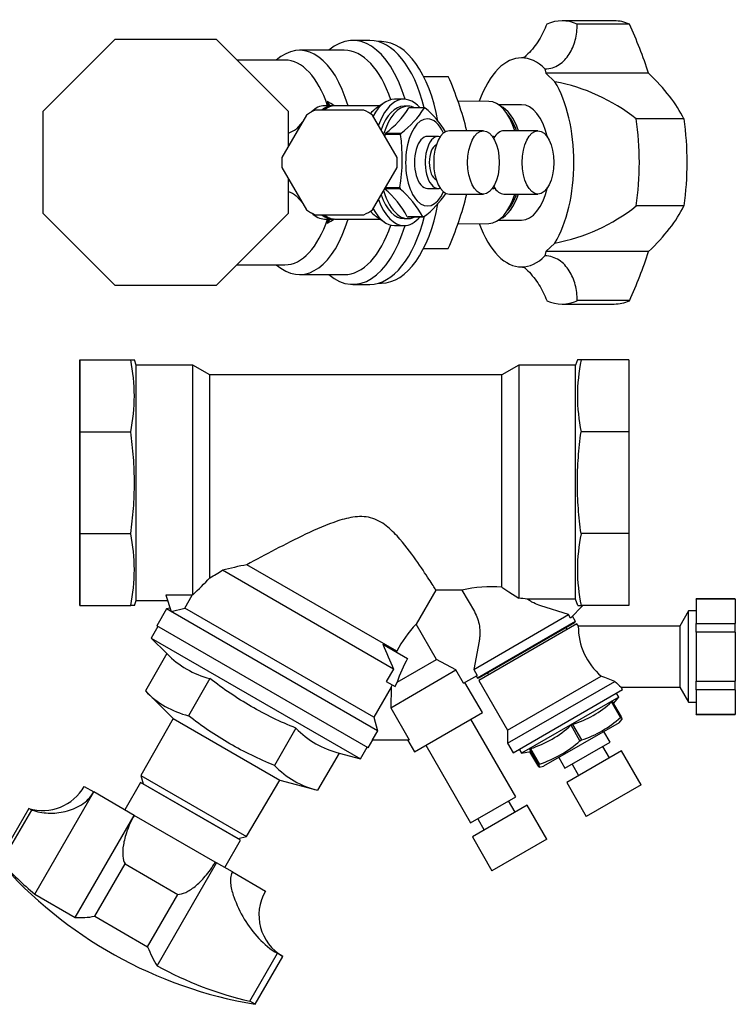
# Model space of a CAD drawing. Units: millimetres. Extents: x 36 to 373, y 14 to 240.
# Drawn here: x 209 to 373, y 15 to 240 of the extents above; entities that cross this region are included whole.
import ezdxf

# ---------------------------------------------------------------- set-up
doc = ezdxf.new("R2010")
doc.units = ezdxf.units.MM
doc.layers.add('Default', color=7, linetype='Continuous')
doc.layers.add('DN40DRAIN', color=7, linetype='Continuous')

# ---------------------------------------------------------------- blocks, each defined once
blk = doc.blocks.new('SE')
at = {"layer": 'DN40DRAIN', "color": 7, "linetype": 'Continuous'}
for p, q in [((222.33, 162.41), (222.31, 154.15)), ((222.31, 154.15), (222.31, 162.41)), ((222.33, 162.41), (234.03, 162.41)), ((234.03, 162.41), (234.87, 162.41)), ((235.31, 161.21), (234.87, 162.41)), ((235.31, 107.21), (235.31, 161.21)), ((248.31, 161.21), (235.31, 161.21)), ((248.31, 108.51), (248.31, 161.21)), ((252.21, 158.96), (248.31, 161.21)), ((323.11, 161.21), (319.21, 158.96)), ((323.11, 161.21), (323.11, 107.72)), ((336.11, 161.21), (323.11, 161.21)), ((336.54, 162.41), (336.11, 161.21)), ((336.11, 107.51), (336.11, 161.21)), ((337.39, 162.41), (336.54, 162.41)), ((348.31, 162.41), (337.39, 162.41)), ((348.31, 162.41), (348.31, 145.89)), ((252.21, 112.39), (252.21, 158.96)), ((319.21, 158.96), (252.21, 158.96)), ((319.21, 110.23), (319.21, 158.96)), ((222.31, 154.15), (222.33, 145.89)), ((222.31, 134.21), (222.31, 154.15)), ((222.33, 145.89), (234.03, 145.89)), ((348.31, 145.89), (337.39, 145.89)), ((348.31, 145.89), (348.31, 122.53)), ((222.31, 134.21), (222.33, 122.53)), ((222.31, 114.27), (222.31, 134.21)), ((222.33, 122.53), (222.31, 114.27)), ((222.33, 122.53), (234.03, 122.53)), ((348.31, 122.53), (337.39, 122.53)), ((348.31, 122.53), (348.31, 106.01)), ((295.08, 95.53), (260.66, 115.4)), ((222.31, 114.27), (222.33, 106.01)), ((222.31, 106.01), (222.31, 114.27)), ((294.33, 91.46), (255.09, 114.12)), ((248.31, 108.51), (248.16, 108.43)), ((304.07, 109.59), (299.55, 101.75)), ((310.03, 109.59), (304.07, 109.59)), ((310.03, 109.59), (312.89, 104.63)), ((319.21, 110.23), (320.79, 109.19)), ((320.79, 109.19), (323.11, 107.72)), ((234.87, 106.01), (235.31, 107.21)), ((235.31, 107.21), (242.45, 107.21)), ((248.16, 108.43), (242.06, 108.43)), ((242.06, 108.43), (243.27, 104.67)), ((246.43, 105.44), (248.16, 108.43)), ((336.11, 107.51), (325.01, 107.51)), ((336.65, 106.01), (336.11, 107.51)), ((363.78, 107.51), (363.78, 107.55)), ((372.78, 107.55), (363.78, 107.55)), ((372.78, 107.51), (363.78, 107.51)), ((363.78, 107.51), (363.78, 101.89)), ((372.78, 107.51), (372.78, 107.55)), ((372.78, 107.51), (372.78, 101.89)), ((222.33, 106.01), (234.03, 106.01)), ((234.87, 106.01), (234.03, 106.01)), ((242.25, 105.25), (240.01, 101.37)), ((243.01, 105.45), (242.25, 105.25)), ((290.65, 77.31), (242.25, 105.25)), ((243.27, 104.67), (246.43, 105.44)), ((289.82, 80.38), (246.43, 105.44)), ((334.5, 103.95), (328.13, 106)), ((337.8, 106.01), (334.95, 103.16)), ((336.65, 106.01), (337.39, 106.01)), ((348.31, 106.01), (337.39, 106.01)), ((362.04, 104.78), (360.03, 101.3)), ((362.04, 83.83), (362.04, 104.78)), ((363.78, 104.78), (362.04, 104.78)), ((304.21, 93.66), (299.55, 101.75)), ((312.74, 91.39), (334.5, 103.95)), ((336.14, 102.36), (313.63, 89.36)), ((336.44, 101.84), (313.93, 88.84)), ((335.87, 102.09), (314, 89.46)), ((334.95, 103.16), (334.5, 103.95)), ((336.14, 102.36), (335.41, 103.62)), ((335.87, 102.09), (336.14, 102.36)), ((336.76, 101.3), (336.44, 101.84)), ((363.78, 99.92), (363.78, 101.89)), ((363.78, 101.89), (372.78, 101.89)), ((372.78, 99.92), (372.78, 101.89)), ((240.23, 101.24), (238.73, 98.58)), ((288.51, 73.37), (240.01, 101.37)), ((334.23, 100.57), (333.98, 101)), ((360.03, 101.3), (336.75, 101.3)), ((360.03, 101.3), (360.03, 87.3)), ((372.78, 99.92), (363.78, 99.92)), ((363.78, 99.92), (363.78, 88.69)), ((372.78, 99.92), (372.78, 88.69)), ((238.73, 98.58), (286.74, 70.86)), ((238.73, 98.58), (242.33, 94.99)), ((313.96, 97.82), (312.74, 91.39)), ((242.33, 94.99), (237.39, 86.44)), ((291.91, 97.15), (297.58, 93.88)), ((295.08, 95.31), (295.08, 95.53)), ((295.18, 88.45), (304.21, 93.66)), ((308.67, 91.24), (304.21, 93.66)), ((294.33, 91.46), (292.69, 88.61)), ((293.7, 82.59), (308.67, 91.24)), ((310.43, 88.19), (308.67, 91.24)), ((312.74, 91.39), (313.54, 89.99)), ((315.89, 90.55), (316.14, 90.12)), ((252.2, 89.28), (247.27, 80.74)), ((292.69, 88.61), (294.73, 87.43)), ((294.73, 87.43), (295.18, 88.45)), ((310.43, 88.19), (313.54, 89.99)), ((314.73, 81.46), (310.74, 88.37)), ((313.33, 89.87), (313.63, 89.36)), ((313.63, 89.36), (314, 89.46)), ((313.93, 88.84), (320.53, 77.41)), ((320.53, 77.41), (342.03, 89.83)), ((320.53, 74.41), (345.13, 88.62)), ((363.78, 86.72), (363.78, 88.69)), ((363.78, 88.69), (372.78, 88.69)), ((372.78, 86.72), (372.78, 88.69)), ((237.39, 86.44), (243.74, 80.09)), ((293.81, 87.29), (289.82, 80.38)), ((293.81, 87.29), (293.7, 82.59)), ((293.81, 87.29), (294.03, 87.79)), ((321.78, 72.25), (346.89, 86.75)), ((346.03, 85.03), (345.51, 85.95)), ((346.89, 86.75), (346.57, 87.3)), ((346.57, 87.3), (360.03, 87.3)), ((360.03, 87.3), (362.04, 83.83)), ((372.78, 86.72), (363.78, 86.72)), ((363.78, 86.72), (363.78, 81.1)), ((372.78, 86.72), (372.78, 81.1)), ((346.03, 85.03), (323.69, 72.13)), ((344.38, 83.91), (344.54, 84.01)), ((346.42, 80.37), (344.38, 83.91)), ((344.54, 84.01), (346.59, 80.46)), ((344.8, 83.56), (346.03, 85.03)), ((362.04, 83.83), (363.78, 83.83)), ((293.7, 82.59), (297.95, 75.21)), ((299.14, 72.46), (314.73, 81.46)), ((243.74, 80.09), (236.37, 67.06)), ((243.74, 80.09), (268.22, 65.96)), ((289.82, 80.38), (290.65, 77.31)), ((322.38, 62.14), (312.1, 79.94)), ((346.09, 79.13), (328.77, 69.13)), ((346.09, 79.13), (346.73, 79.89)), ((346.42, 80.37), (346.59, 80.46)), ((363.78, 81.05), (363.78, 81.1)), ((363.78, 81.1), (372.78, 81.1)), ((363.78, 81.05), (372.78, 81.05)), ((372.78, 81.1), (372.78, 81.05)), ((271.95, 77.88), (267.02, 69.33)), ((290.65, 77.31), (289.45, 75.21)), ((320.53, 77.41), (320.53, 74.41)), ((335.08, 78.54), (335.43, 78.74)), ((337.12, 75), (335.08, 78.54)), ((335.43, 78.74), (337.47, 75.2)), ((344.03, 74.64), (342.6, 77.11)), ((288.51, 73.37), (289.58, 75.21)), ((289.45, 75.21), (297.95, 75.21)), ((297.55, 75.21), (299.14, 72.46)), ((333.69, 68.67), (344.03, 74.64)), ((337.12, 75), (337.47, 75.2)), ((286.74, 70.86), (288.29, 73.49)), ((301.76, 73.97), (312.04, 56.17)), ((320.53, 74.41), (321.78, 72.25)), ((323.16, 73.05), (323.69, 72.13)), ((323.69, 72.13), (325.75, 72.5)), ((325.58, 72.47), (327.37, 69.37)), ((325.63, 73.09), (325.81, 73.19)), ((327.68, 69.54), (325.63, 73.09)), ((325.81, 73.19), (327.86, 69.65)), ((346.64, 72.69), (334.08, 65.44)), ((343.91, 71.11), (342.41, 73.71)), ((351.14, 64.89), (346.64, 72.69)), ((281.83, 72.18), (276.89, 63.63)), ((281.83, 72.18), (286.74, 70.86)), ((332.27, 71.14), (333.69, 68.67)), ((327.68, 69.54), (327.86, 69.65)), ((327.8, 68.95), (328.77, 69.13)), ((335.31, 69.61), (336.81, 67.01)), ((236.37, 67.06), (260.62, 53.06)), ((236.37, 67.06), (236.89, 65.12)), ((260.62, 53.06), (268.22, 65.96)), ((268.22, 65.96), (276.89, 63.63)), ((223.35, 64.51), (225.55, 63.24)), ((236.29, 65.41), (232.66, 59.14)), ((259.24, 52.16), (236.29, 65.41)), ((236.89, 65.12), (236.87, 65.08)), ((236.89, 65.12), (258.68, 52.54)), ((334.08, 65.44), (338.58, 57.64)), ((351.14, 64.89), (338.58, 57.64)), ((212.01, 39.79), (225.55, 63.24)), ((234.84, 57.88), (225.55, 63.24)), ((312.04, 56.17), (322.38, 62.14)), ((322.26, 58.61), (320.76, 61.21)), ((210.63, 59.48), (203.7, 47.48)), ((204.37, 47.1), (211.3, 59.1)), ((211.3, 59.1), (210.63, 59.48)), ((324.99, 60.19), (312.43, 52.94)), ((329.49, 52.39), (324.99, 60.19)), ((221.3, 34.43), (234.84, 57.88)), ((253.44, 47.14), (234.84, 57.88)), ((313.66, 57.11), (315.16, 54.51)), ((255.61, 45.89), (259.24, 52.16)), ((258.66, 52.5), (258.68, 52.54)), ((258.68, 52.54), (260.62, 53.06)), ((312.43, 52.94), (316.93, 45.14)), ((329.49, 52.39), (316.93, 45.14)), ((204.37, 47.1), (203.7, 47.48)), ((225.79, 34.73), (232.72, 46.73)), ((232.72, 46.73), (244.84, 39.73)), ((240.13, 23.36), (253.75, 46.96)), ((253.75, 46.96), (253.44, 47.14)), ((257.35, 44.88), (253.75, 46.96)), ((257.35, 44.88), (264.92, 40.51)), ((212.01, 39.79), (221.3, 34.43)), ((237.91, 27.73), (244.84, 39.73)), ((225.79, 34.73), (237.91, 27.73)), ((261.35, 15.24), (267.68, 26.21)), ((262.61, 14.51), (268.95, 25.48)), ((268.95, 25.48), (267.68, 26.21)), ((262.61, 14.51), (261.35, 15.24))]:
    blk.add_line(p, q, dxfattribs=at)
for centre, radius, start, end in [((193.89, 154.15), 40.97, 348.37, 11.63), ((377.52, 154.15), 40.97, 168.37, 191.63), ((193.89, 114.27), 40.97, 348.37, 11.63), ((377.52, 114.27), 40.97, 168.37, 191.63), ((286.81, -10.72), 128.81, 101.7121, 104.255), ((-447.95, 1285.5), 1366.16, 300.83028, 300.9714), ((114.88, 246.45), 191.91, 314.049, 315.6908), ((316.58, 81.56), 28.78, 84.7561, 103.1534), ((313.74, 12.54), 95.64, 83.2355, 84.3812), ((318.68, 83.28), 26.6, 136.0112, 152.561), ((351.4, 101.09), 14.65, 179.1607, 230.2477), ((257.09, 109.15), 20.45, 223.8147, 256.1853), ((430.2, 152.76), 149.05, 201.9063, 204.2825), ((319.3, 81.05), 25.23, 149.4481, 162.944), ((213.27, -244.62), 358.37, 68.4115, 68.9436), ((380.18, 125.48), 50.86, 226.4471, 228.6381), ((252.15, 100.6), 20.45, 223.8147, 256.1853), ((328.29, 101.43), 23.79, 287.45, 312.55), ((330.34, 97.89), 23.79, 287.45, 312.55), ((286.71, 92.04), 20.45, 223.8147, 256.1853), ((318.01, 97.4), 25.43, 287.8635, 312.1365), ((320.06, 93.86), 25.43, 287.8635, 312.1365), ((281.77, 83.49), 20.45, 223.8147, 256.1853), ((213.83, 70.01), 11, 253.1366, 330), ((279.14, 113.13), 100, 221.0344, 260.4873), ((274.45, 35.01), 11, 150, 240)]:
    blk.add_arc(centre, radius, start, end, dxfattribs=at)
for centre, major_axis, ratio, start_param, end_param in [((273.97, 116.11), (-49.23, -85.28), 0.939693, 6.000895, 6.114871), ((264.95, 121.32), (-49.23, -85.28), 0.34202, 0.168314, 0.28229), ((293.32, 104.94), (-49.23, -85.28), 0.34202, -0.28229, -0.157359), ((287.64, 108.22), (-48.63, -84.23), 0.906308, 0.014552, 0.272447)]:
    blk.add_ellipse(centre, major_axis=major_axis, ratio=ratio, start_param=start_param, end_param=end_param, dxfattribs=at)
blk.add_open_spline([(222.33, 145.89), (222.32, 142), (222.31, 138.11), (222.31, 134.21)], degree=3, dxfattribs=at)
for points, knots in [([(234.03, 122.53), (234.3, 124.47), (234.51, 126.4), (234.8, 130.28), (234.87, 132.23), (234.87, 136.12), (234.8, 138.07), (234.51, 141.98), (234.3, 143.95), (234.03, 145.89)], [0, 0, 0, 0, 0.25, 0.25, 0.5, 0.5, 0.75, 0.75, 1, 1, 1, 1]), ([(337.39, 122.53), (337.12, 124.47), (336.91, 126.4), (336.62, 130.28), (336.55, 132.23), (336.54, 136.12), (336.62, 138.07), (336.9, 141.98), (337.12, 143.95), (337.39, 145.89)], [0, 0, 0, 0, 0.25, 0.25, 0.5, 0.5, 0.75, 0.75, 1, 1, 1, 1]), ([(304.07, 109.59), (303.99, 109.73), (303.82, 109.98), (303.37, 110.69), (303.08, 111.14), (302.01, 112.78), (301.06, 114.22), (298.73, 117.56), (297.4, 119.42), (294.95, 122.24), (294.07, 123.17), (292.54, 124.44), (292, 124.83), (290.86, 125.52), (290.23, 125.81), (288.29, 126.45), (286.89, 126.52), (284.18, 126.22), (282.84, 125.87), (279, 124.62), (276.56, 123.52), (271.77, 121.25), (269.45, 120.06), (264.95, 117.71), (262.76, 116.54), (260.66, 115.4)], [0, 0, 0, 0, 0.0625, 0.0625, 0.125, 0.125, 0.25, 0.25, 0.375, 0.375, 0.4375, 0.4375, 0.46875, 0.46875, 0.5, 0.5, 0.5625, 0.5625, 0.625, 0.625, 0.75, 0.75, 0.875, 0.875, 1, 1, 1, 1]), ([(328.13, 106), (327.58, 106.17), (327.04, 106.38), (326.25, 106.75), (325.99, 106.89), (325.49, 107.19), (325.25, 107.34), (325.01, 107.51)], [0, 0, 0, 0, 0.5, 0.5, 0.75, 0.75, 1, 1, 1, 1]), ([(312.89, 104.63), (313.19, 104.12), (313.43, 103.59), (313.82, 102.48), (313.96, 101.9), (314.13, 100.75), (314.17, 100.16), (314.15, 99.28), (314.13, 98.98), (314.06, 98.4), (314.02, 98.11), (313.96, 97.82)], [0, 0, 0, 0, 0.25, 0.25, 0.5, 0.5, 0.75, 0.75, 0.875, 0.875, 1, 1, 1, 1]), ([(271.95, 77.88), (270.18, 78.61), (268.43, 79.38), (265, 81.04), (261.63, 82.81), (258.41, 84.84), (255.26, 86.98), (253.72, 88.11), (252.2, 89.28)], [0, 0, 0, 0, 0.25, 0.25, 0.5, 0.75, 0.75, 1, 1, 1, 1]), ([(267.02, 69.33), (265.25, 70.06), (263.5, 70.83), (260.08, 72.48), (258.4, 73.36), (255.1, 75.26), (253.49, 76.28), (250.33, 78.43), (248.78, 79.57), (247.27, 80.74)], [0, 0, 0, 0, 0.25, 0.25, 0.5, 0.5, 0.75, 0.75, 1, 1, 1, 1]), ([(346.59, 80.46), (346.65, 80.29), (346.7, 80.15), (346.75, 79.96), (346.75, 79.91), (346.73, 79.88)], [0, 0, 0, 0, 0.25, 0.25, 0.4736681, 0.4736681, 0.4736681, 0.4736681]), ([(325.75, 72.5), (325.76, 72.5), (325.79, 72.51), (325.79, 72.57), (325.74, 72.78), (325.69, 72.92), (325.63, 73.09)], [0.4736681, 0.4736681, 0.4736681, 0.4736681, 0.5, 0.75, 0.75, 1, 1, 1, 1]), ([(327.37, 69.37), (327.48, 69.23), (327.58, 69.11), (327.73, 68.97), (327.83, 68.91), (327.83, 69.03), (327.79, 69.23), (327.74, 69.37), (327.68, 69.54)], [0, 0, 0, 0, 0.25, 0.25, 0.5, 0.75, 0.75, 1, 1, 1, 1]), ([(211.3, 59.1), (212.53, 58.7), (213.8, 58.47), (216.4, 58.35), (217.74, 58.46), (220.29, 59.07), (221.57, 59.57), (223.85, 61.04), (224.85, 62.03), (225.55, 63.24)], [0, 0, 0, 0, 0.25, 0.25, 0.5, 0.5, 0.75, 0.75, 1, 1, 1, 1]), ([(234.84, 57.88), (234.14, 56.68), (233.58, 55.44), (232.76, 53.13), (232.5, 52.05), (232.19, 50.13), (232.16, 49.27), (232.28, 47.81), (232.45, 47.2), (232.72, 46.73)], [0, 0, 0, 0, 0.25, 0.25, 0.5, 0.5, 0.75, 0.75, 1, 1, 1, 1]), ([(244.84, 39.73), (245.38, 39.73), (245.98, 39.89), (247.31, 40.51), (248.04, 40.97), (249.54, 42.18), (250.34, 42.96), (251.94, 44.82), (252.74, 45.93), (253.44, 47.14)], [0, 0, 0, 0, 0.25, 0.25, 0.5, 0.5, 0.75, 0.75, 1, 1, 1, 1]), ([(257.35, 44.88), (257.09, 44.43), (256.96, 43.93), (256.87, 42.94), (256.9, 42.44), (257.1, 40.99), (257.37, 40.07), (258.31, 37.37), (259.14, 35.67), (261.04, 32.49), (262.14, 30.99), (264.68, 28.3), (266.09, 27.14), (267.68, 26.21)], [0, 0, 0, 0, 0.0625, 0.0625, 0.125, 0.125, 0.25, 0.25, 0.5, 0.5, 0.75, 0.75, 1, 1, 1, 1])]:
    blk.add_open_spline(points, degree=3, knots=knots, dxfattribs=at)
blk = doc.blocks.new('SE3')
at = {"layer": 'DN40DRAIN', "color": 7, "linetype": 'Continuous'}
for p, q in [((345.01, 240.24), (333.01, 240.24)), ((348.51, 239.48), (336.51, 239.48)), ((230.35, 235.94), (213.83, 219.42)), ((253.71, 235.94), (230.35, 235.94)), ((270.23, 219.42), (253.71, 235.94)), ((288.88, 235.74), (285, 235.74)), ((291.59, 235.46), (290.83, 235.47)), ((283.05, 233.49), (272.78, 233.49)), ((269.41, 231.24), (258.41, 231.24)), ((268.49, 232.02), (267.39, 231.24)), ((329.1, 229.21), (329.29, 228.21)), ((301.25, 227.49), (306.91, 227.49)), ((352.89, 228.21), (329.29, 228.21)), ((329.29, 228.21), (331.36, 226.27)), ((296.75, 222.24), (294.58, 222.24)), ((316.22, 221.74), (309.11, 221.82)), ((213.83, 219.42), (213.83, 196.06)), ((270.23, 211.46), (270.23, 219.42)), ((287.56, 219.74), (276.32, 219.74)), ((280.38, 220.74), (278.48, 220.74)), ((291.22, 220.74), (280.9, 220.74)), ((292.17, 221.41), (290.17, 220)), ((297.66, 220.64), (296.75, 220.64)), ((301.41, 220.24), (297.87, 220.24)), ((323.73, 220.99), (318.45, 220.99)), ((274.36, 218.61), (268.74, 208.88)), ((273.45, 217.04), (272.04, 215.48)), ((295.14, 208.88), (289.52, 218.61)), ((321.05, 218.01), (320.23, 219.17)), ((361.01, 217.74), (350.03, 217.74)), ((314.98, 214.99), (307.18, 214.99)), ((327.48, 214.99), (319.68, 214.99)), ((295.96, 214.14), (292.42, 214.14)), ((292.52, 214.48), (296.06, 214.48)), ((304.59, 213.71), (302.12, 213.71)), ((317.09, 213.71), (317.04, 213.71)), ((270.23, 211.74), (270.39, 211.74)), ((268.74, 206.61), (274.36, 196.88)), ((289.52, 196.88), (295.14, 206.61)), ((270.23, 196.06), (270.23, 204.02)), ((270.23, 203.74), (270.39, 203.74)), ((295.88, 201.64), (292.33, 201.64)), ((292.48, 201.99), (295.78, 201.99)), ((302.12, 201.78), (304.59, 201.78)), ((317.04, 201.78), (317.09, 201.78)), ((272.04, 200.01), (273.45, 198.45)), ((307.18, 200.49), (314.98, 200.49)), ((319.68, 200.49), (327.48, 200.49)), ((320.23, 196.31), (321.05, 197.47)), ((361.01, 197.74), (350.03, 197.74)), ((213.83, 196.06), (230.35, 179.54)), ((253.71, 179.54), (270.23, 196.06)), ((276.32, 195.74), (287.56, 195.74)), ((278.48, 194.74), (280.38, 194.74)), ((280.9, 194.74), (291.22, 194.74)), ((290.17, 195.49), (292.17, 194.07)), ((296.75, 194.84), (297.66, 194.84)), ((297.5, 195.26), (301.05, 195.26)), ((301.25, 195.24), (297.71, 195.24)), ((318.45, 194.49), (323.73, 194.49)), ((294.58, 193.24), (296.75, 193.24)), ((309.11, 193.67), (316.22, 193.74)), ((301.25, 187.99), (306.91, 187.99)), ((331.36, 189.22), (329.29, 187.28)), ((329.29, 187.28), (329.1, 186.28)), ((352.89, 187.28), (329.29, 187.28)), ((258.41, 184.24), (269.41, 184.24)), ((267.39, 184.24), (268.49, 183.47)), ((272.78, 181.99), (283.05, 181.99)), ((230.35, 179.54), (253.71, 179.54)), ((285, 179.74), (288.88, 179.74)), ((290.83, 180.02), (291.59, 180.02)), ((333.01, 175.24), (345.01, 175.24)), ((348.51, 176.01), (336.51, 176.01))]:
    blk.add_line(p, q, dxfattribs=at)
for centre, radius, start, end in [((234.99, 196.03), 78.5, 13.9748, 23.6259), ((323.34, 183.99), 43.03, 51.6585, 79.2494), ((271.46, 206.42), 17.07, 57.0322, 63.4172), ((281.94, 207.74), 13.25, 115.0876, 124.9124), ((281.94, 207.74), 13.25, 55.0876, 64.9124), ((279.74, 231.7), 21.45, 306.5839, 327.7078), ((283.28, 231.7), 21.45, 306.5839, 327.7078), ((287.32, 203.36), 22.11, 30.9849, 49.7178), ((268.77, 219.22), 4.97, 287.1647, 311.1608), ((255.14, 208.61), 37.68, 7.402, 8.4339), ((258.68, 208.61), 37.68, 349.8872, 8.4339), ((281.94, 207.74), 13.25, 175.0876, 184.9124), ((281.94, 207.74), 13.25, 355.0876, 4.9124), ((278.04, 184.77), 22.11, 28.3143, 49.7178), ((281.58, 184.77), 22.11, 28.3143, 49.7178), ((268.75, 196.24), 5, 48.9783, 72.7692), ((288.47, 212.46), 21.45, 306.5839, 326.7285), ((234.99, 219.45), 78.5, 336.3741, 346.0255), ((281.94, 207.74), 13.25, 235.0876, 244.9124), ((281.94, 207.74), 13.25, 295.0876, 304.9124), ((323.34, 231.49), 43.02, 280.7482, 308.3439), ((271.55, 208.96), 16.93, 296.4758, 302.9951)]:
    blk.add_arc(centre, radius, start, end, dxfattribs=at)
for centre, major_axis, ratio, start_param, end_param in [((333.01, 207.74), (0, -32.5), 0.5, 2.924507, 3.358678), ((345.01, 207.74), (0, -32.5), 0.5, 2.924507, 3.141593), ((285, 207.74), (0, 28), 0.5, -1.026745, 0.403626), ((271.3, 213.71), (57.95, -79.61), 0.813798, 1.193345, 1.318277), ((272.78, 207.74), (0, -25.75), 0.5, 2.10001, 3.48143), ((288.88, 207.74), (0, 28), 0.5, 5.175116, 6.283185), ((291.52, 207.74), (0, -27.72), 0.5, 1.919862, 3.136554), ((283.05, 207.74), (0, -25.75), 0.5, 2.164109, 3.141593), ((269.41, 207.74), (0, -23.5), 0.5, 2.156987, 3.141593), ((323.73, 207.74), (0, -24), 0.5, 2.677649, 3.605536), ((323.73, 207.74), (0, 24), 0.5, 0.463943, 0.946828), ((323.73, 207.74), (0, 24), 0.5, 3.830568, 5.59421), ((268.02, 228.8), (94.72, -22.08), 0.365998, 0.29476, 0.552655), ((296.75, 207.74), (0, -14.5), 0.5, 2.609988, 4.084791), ((274.92, 207.74), (0, 16.25), 0.5, -0.643501, -0.539838), ((269.57, 207.74), (0, 23.61), 0.5, -0.987615, -0.939164), ((294.58, 207.74), (0, -14.5), 0.5, 3.141593, 3.888965), ((316.19, 207.74), (0, -14), 0.5, 2.11514, 3.136554), ((278.48, 207.74), (0, -13), 0.5, 3.141593, 3.608935), ((280.38, 207.74), (0, 13), 0.5, 0, 0.394791), ((280.9, 207.74), (0, -13), 0.5, 3.141593, 3.536384), ((280.38, 207.74), (0, 13), 0.5, 6.243204, 6.283185), ((292.33, 207.74), (0, -13), 0.5, 3.48143, 3.674985), ((296.75, 207.74), (0, 12.9), 0.5, 0, 0.953912), ((297.66, 207.74), (0, 12.9), 0.5, 0, 1.047592), ((297.66, 207.74), (0, 12.9), 0.5, 6.033171, 6.283185), ((301.33, 207.74), (0, 12.5), 0.5, 6.237713, 6.270066), ((317.46, 207.74), (0, 13.25), 0.5, 5.291368, 6.073946), ((323.73, 207.74), (0, -13.25), 0.5, 2.016258, 3.141593), ((302.12, 207.74), (0, 10), 0.5, 0, 3.97572), ((302.12, 207.74), (0, 10), 0.5, 5.449058, 6.283185), ((317.46, 207.74), (0, -12.58), 0.5, 2.18506, 2.611409), ((317.42, 207.74), (0, -12.58), 0.5, 2.185037, 2.526113), ((333.26, 207.74), (0, -35), 0.5, 1.281045, 1.860548), ((344.24, 207.74), (0, -35), 0.5, 1.281045, 1.860548), ((307.18, 207.74), (0, -7.25), 0.5, 3.141593, 6.283185), ((319.68, 207.74), (0, -7.25), 0.5, 3.141593, 3.847956), ((297.79, 207.74), (0, 12.5), 0.5, 1.001725, 1.034078), ((301.33, 207.74), (0, 12.5), 0.5, 1.001725, 1.034078), ((302.12, 207.74), (0, 5.97), 0.5, 0, 3.141593), ((304.59, 207.74), (0, -5.97), 0.5, 2.980509, 6.283185), ((317.09, 207.74), (0, -5.97), 0.5, 2.978844, 3.157854), ((304.59, 207.74), (0, 4.1), 0.5, 0.20689, 2.934703), ((297.66, 207.74), (0, 12.9), 0.5, 2.094, 3.391607), ((297.79, 207.74), (0, -12.5), 0.5, -1.067252, -1.060317), ((301.33, 207.74), (0, -12.5), 0.5, -1.09267, -1.060317), ((304.59, 207.74), (0, -5.97), 0.5, 0, 0.161083), ((317.09, 207.74), (0, -5.97), 0.5, 6.266924, 6.283185), ((317.09, 207.74), (0, -5.97), 0.5, 0, 0.162749), ((319.68, 207.74), (0, -7.25), 0.5, 5.576822, 6.283185), ((323.73, 207.74), (0, -13.25), 0.5, 0, 1.125335), ((296.75, 207.74), (0, -14.5), 0.5, 5.339987, 6.283185), ((296.75, 207.74), (0, 12.9), 0.5, 2.187681, 3.141593), ((316.19, 207.74), (0, -14), 0.5, 0.005038, 1.026452), ((317.46, 207.74), (0, 13.25), 0.5, 3.350832, 4.13341), ((317.46, 207.74), (0, -12.58), 0.5, 0.530184, 0.956533), ((317.42, 207.74), (0, -12.58), 0.5, 0.61548, 0.956555), ((294.58, 207.74), (0, -14.5), 0.5, -0.747373, 0), ((291.52, 207.74), (0, -27.72), 0.5, 0.005038, 1.222097), ((268.02, 186.68), (94.72, 22.08), 0.365998, -0.552655, -0.29476), ((272.78, 207.74), (0, 25.75), 0.5, 2.801756, 4.183176), ((269.41, 207.74), (0, 23.5), 0.5, 3.141593, 4.126199), ((278.48, 207.74), (0, 13), 0.5, 2.67425, 3.141593), ((280.38, 207.74), (0, 13), 0.5, 2.746802, 3.181574), ((280.9, 207.74), (0, -13), 0.5, 5.888394, 6.283185), ((274.92, 207.74), (0, -16.25), 0.5, 0.539838, 0.643501), ((269.57, 207.74), (0, -23.61), 0.5, 0.939164, 0.987615), ((288.88, 207.74), (0, 28), 0.5, 3.141593, 4.256147), ((292.33, 207.74), (0, -13), 0.5, -6.816578, -6.623022), ((296.75, 207.74), (0, -14.5), 0.5, 0, 0.531605), ((297.79, 207.74), (0, -12.5), 0.5, 6.237713, 6.270066), ((301.33, 207.74), (0, -12.5), 0.5, 6.237713, 6.270066), ((285, 207.74), (0, 28), 0.5, 2.737967, 4.168337), ((283.05, 207.74), (0, 25.75), 0.5, 3.141593, 4.119076), ((323.73, 207.74), (0, -24), 0.5, 5.336357, 5.819242), ((323.73, 207.74), (0, 24), 0.5, 2.677649, 3.605536), ((271.3, 201.78), (57.95, 79.61), 0.813798, 4.964908, 5.08984), ((333.01, 207.74), (0, 32.5), 0.5, 2.924507, 3.358678), ((345.01, 207.74), (0, 32.5), 0.5, 3.141593, 3.358678)]:
    blk.add_ellipse(centre, major_axis=major_axis, ratio=ratio, start_param=start_param, end_param=end_param, dxfattribs=at)
for centre, major_axis in [((314.98, 207.74), (0, 7.25)), ((327.48, 207.74), (0, -7.25))]:
    blk.add_ellipse(centre, major_axis=major_axis, ratio=0.5, dxfattribs=at)
for points, knots in [([(329.51, 239.48), (329.05, 238.2), (328.45, 236.99), (326.99, 234.68), (326.13, 233.58), (324.89, 232.35), (324.6, 232.07), (324.3, 231.81)], [0, 0, 0, 0, 0.25, 0.25, 0.5, 0.5, 0.5735245, 0.5735245, 0.5735245, 0.5735245]), ([(329.1, 229.21), (330.31, 229.21), (331.41, 229.58), (333.27, 230.8), (334.05, 231.65), (335.27, 233.57), (335.73, 234.67), (336.35, 236.97), (336.51, 238.21), (336.51, 239.48)], [0, 0, 0, 0, 0.25, 0.25, 0.5, 0.5, 0.75, 0.75, 1, 1, 1, 1]), ([(324.41, 231.86), (324.41, 231.86), (324.4, 231.86), (324.35, 231.83), (324.25, 231.8), (324.1, 231.77), (323.91, 231.75), (323.79, 231.75), (323.73, 231.75)], [0.3863476, 0.3863476, 0.3863476, 0.3863476, 0.4630209, 0.5603436, 0.6640273, 0.7769415, 0.9040943, 1, 1, 1, 1]), ([(336.51, 176.01), (336.51, 177.28), (336.35, 178.5), (335.74, 180.81), (335.27, 181.9), (334.06, 183.82), (333.29, 184.67), (331.42, 185.9), (330.31, 186.28), (329.1, 186.28)], [0, 0, 0, 0, 0.25, 0.25, 0.5, 0.5, 0.75, 0.75, 1, 1, 1, 1]), ([(323.73, 183.74), (323.77, 183.74), (323.87, 183.74), (324.05, 183.72), (324.22, 183.69), (324.33, 183.66), (324.4, 183.63), (324.41, 183.63), (324.41, 183.63)], [0, 0, 0, 0, 0.0551823, 0.1985539, 0.317742, 0.4241768, 0.5220312, 0.6138284, 0.6138284, 0.6138284, 0.6138284]), ([(324.31, 183.66), (324.6, 183.41), (324.88, 183.15), (326.12, 181.92), (326.98, 180.82), (328.44, 178.51), (329.05, 177.28), (329.51, 176.01)], [0.4288339, 0.4288339, 0.4288339, 0.4288339, 0.5, 0.5, 0.75, 0.75, 1, 1, 1, 1])]:
    blk.add_open_spline(points, degree=3, knots=knots, dxfattribs=at)

msp = doc.modelspace()

# ---------------------------------------------------------------- block references
at = {"layer": 'Default'}
for name in ['SE3', 'SE']:
    msp.add_blockref(name, (0, 0), dxfattribs=at)

doc.saveas('drawing.dxf')
